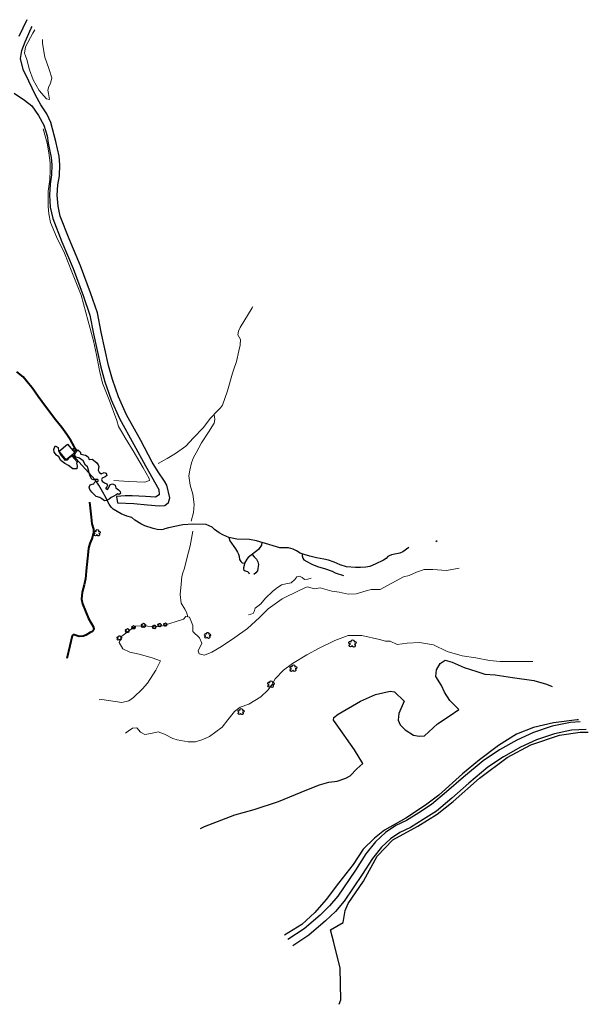
# Model space of a CAD drawing. Units: feet. Extents: x 305228 to 333700, y 8665297 to 8675097.
# Drawn here: x 322639 to 322827, y 8669596 to 8669921 of the extents above; entities that cross this region are included whole.
import ezdxf

# ---------------------------------------------------------------- set-up
doc = ezdxf.new("R2010")
doc.units = ezdxf.units.FT
doc.header["$MEASUREMENT"] = 0
for name, pattern in [('$RECOVER_180521101436-0', [0]), ('DGN Style 2', [832.4819274925803, 499.4891564955482, -332.9927709970322]), ('DGN Style 4', [1332.8035659156214, 665.9855419940643, -332.9927709970322, 0.8324819274925803, -332.9927709970322])]:
    doc.linetypes.add(name, pattern=pattern)
for name, color, linetype in [('Arbol', 3, 'Continuous'), ('Area Construida', 7, 'Continuous'), ('Carretera Afirmada', 1, 'DGN Style 2'), ('Sendero', 6, 'DGN Style 2'), ('Terreno Cultivo', 3, 'DGN Style 2'), ('Vegetacion', 3, '$RECOVER_180521101436-0')]:
    doc.layers.add(name, color=color, linetype=linetype)
for name, color, linetype, lineweight in [('Muro_Tierra', 30, 'DGN Style 2', 13), ('Quebrada', 4, 'DGN Style 4', 13), ('Terraplen', 30, 'Continuous', 13), ('Tuberia', 9, 'Continuous', 40)]:
    doc.layers.add(name, color=color, linetype=linetype, lineweight=lineweight)

# ---------------------------------------------------------------- blocks, each defined once
blk = doc.blocks.new('TREE')
at = {"layer": 'Arbol', "extrusion": (0, 0, -1)}
for centre, radius, start, end in [((0.3209999999962747, 0.1089999995310791), 0.1816645259812395, 260.174725, 146.2224583333334), ((-0.02305031451396644, 0.2910377353837248), 0.2093693830212119, 337.2285527777778, 199.833863888889), ((-0.3219512195792049, 0.07341463369084522), 0.1785534111756056, 55.18110277777778, 293.7638250000001), ((0.2685156250372529, -0.277421875478467), 0.2085315625934269, 180.7083805555556, 84.08649722222222), ((-0.1560651974286884, -0.2846326910075732), 0.2161148568735585, 115.7631666666667, 1.228300000000072)]:
    blk.add_arc(centre, radius, start, end, dxfattribs=at)

msp = doc.modelspace()

# ---------------------------------------------------------------- linework, layer by layer
at = {"layer": 'Area Construida'}
msp.add_3dface([(322654.4696082056, 8669775.624610329, 1038.597591847181), (322652.150824995, 8669778.484931033, 1038.218075893354), (322654.9448844232, 8669780.765251357, 1038.218075893354), (322657.2636676335, 8669777.904930653, 1038.597591847181)], dxfattribs=at)
at = {"layer": 'Carretera Afirmada'}
for points in [[(322823.8288932277, 8669689.2804542, 1043.722889738623), (322820.6154036191, 8669689.115457702, 1043.579999999609), (322814.643926783, 8669687.87024086, 1043.216000000015), (322808.4234674203, 8669685.775747864, 1042.867999999784), (322803.0092784239, 8669683.24975498, 1042.473999999929), (322797.2585900568, 8669680.028182866, 1042.068999999668), (322791.8788456186, 8669676.49295064, 1041.699000000022), (322785.4059289845, 8669671.080895029, 1041.054000000004), (322779.8383647546, 8669666.181659002, 1040.128000000026), (322774.8768380722, 8669661.99265368, 1039.136999999639), (322770.6870318202, 8669659.296322355, 1038.645000000019), (322766.6640284418, 8669656.7691879, 1038.375), (322763.1392977412, 8669655.074437184, 1038.276999999769), (322759.7386397384, 8669652.829483861, 1038.119357619435), (322756.4372600443, 8669649.77980904, 1037.941163113341), (322753.2474869082, 8669645.768593568, 1037.744924249128), (322749.8175957859, 8669640.38941613, 1037.504150728695), (322743.9957929705, 8669631.838396031, 1037.150475520641), (322741.2555038733, 8669628.618416235, 1037.024552338757), (322738.1081594066, 8669625.62976883, 1036.898000000045), (322732.8361617357, 8669621.099782705, 1036.655999999959), (322727.537177515, 8669617.595828114, 1036.382239853963)], [(322825.8266579884, 8669686.74477403, 1043.651817909442), (322820.9538940352, 8669686.494582158, 1043.447999999858), (322815.3356977878, 8669685.323034015, 1043.074999999721), (322809.403905849, 8669683.325738326, 1042.743999999948), (322804.2117840115, 8669680.903350998, 1042.42799999984), (322798.6276431368, 8669677.775079843, 1042.040999999736), (322793.4525489854, 8669674.374331014, 1041.643999999855), (322787.1215143045, 8669669.080904, 1040.953999999911), (322781.5586987417, 8669664.185846614, 1040.054000000004), (322776.4461926979, 8669659.869369768, 1039.060999999754), (322772.1007621689, 8669657.072887128, 1038.461999999825), (322767.9396977157, 8669654.459026696, 1038.129999999888), (322764.4419067185, 8669652.77722905, 1037.987999999896), (322761.369062809, 8669650.748683061, 1037.840100275353), (322758.373628895, 8669647.981628003, 1037.668999999762), (322755.3952226676, 8669644.236211438, 1037.487999999896), (322752.023800334, 8669638.948731951, 1037.30299999984), (322746.0850940417, 8669630.228047695, 1037.211999999825), (322743.1713026222, 8669626.804193802, 1037.125999999698), (322739.8749542318, 8669623.674055628, 1036.987999999896), (322734.4276248747, 8669618.993415017, 1036.685999999754), (322729.1733901822, 8669615.51905106, 1036.36721757194)]]:
    msp.add_polyline3d(points, dxfattribs=at)
at = {"layer": 'Muro_Tierra'}
for points in [[(322646.8505506667, 8669884.71587899, 1069.13410954643), (322648.1864059542, 8669880.006929986, 1068.081827522721), (322648.7374566388, 8669876.765672, 1067.51521412516), (322649.2256578312, 8669873.569362951, 1066.624821643811), (322649.1483855841, 8669871.110065874, 1066.381987330504), (322649.020370529, 8669868.05841899, 1065.977263475303), (322648.484980172, 8669864.176070588, 1065.309469114058), (322648.4708095863, 8669860.823710883, 1065.349941499997), (322648.4927185215, 8669859.101210635, 1064.783328102436), (322648.7312300252, 8669856.715770716, 1064.682147138752), (322649.3273943367, 8669853.869869754, 1064.054825162981), (322651.2125234876, 8669849.162816592, 1062.881125982851), (322653.9526441959, 8669843.771189649, 1061.100341019686), (322656.3027013072, 8669837.624197371, 1059.400500827935), (322659.3863960519, 8669829.932806434, 1057.214992009569), (322661.7068511455, 8669821.321663188, 1055.616332781501), (322663.4570635774, 8669814.912896814, 1054.220035480801), (322664.436458363, 8669810.298067635, 1053.390351577662), (322665.4252312381, 8669805.113679092, 1052.257124783006), (322666.373075193, 8669800.94538122, 1051.285787530709), (322668.6446793878, 8669795.39907508, 1049.747836880386), (322671.1712584691, 8669788.573949514, 1047.258785170969), (322671.7319510498, 8669786.608660469, 1047.461147098802), (322672.6665878289, 8669784.957059326, 1047.461147098802), (322673.9298831881, 8669782.891317535, 1046.955242279451), (322676.5123299197, 8669778.551761921, 1045.15422112355), (322679.7933667155, 8669773.03277741, 1043.616270473693), (322681.8262874146, 8669769.539439648, 1043.191310425755), (322681.9150585567, 8669768.850966617, 1042.928239920177), (322680.364365885, 8669768.286059475, 1042.422335100826), (322675.0589834249, 8669768.498595499, 1041.531942619476), (322670.2034414767, 8669768.824344222, 1040.418952017557)], [(322735.1785362365, 8669736.601953259, 1035.278959055897), (322734.0860418526, 8669736.279512212, 1035.157541899476), (322732.9515064198, 8669736.158917839, 1035.03612474259), (322732.2533405169, 8669736.822704589, 1035.278959055897), (322731.3388242146, 8669737.301317317, 1035.48132098373), (322730.5144433517, 8669737.05758733, 1035.542029561941), (322729.8589948276, 8669736.155771567, 1035.359903826844), (322728.6320996992, 8669735.129031919, 1035.278959055897), (322726.8901299562, 8669734.766710965, 1035.238486670423), (322725.4127769945, 8669734.401539523, 1035.03612474259), (322723.6607411942, 8669733.278891781, 1034.671873273328), (322722.3999908015, 8669732.250780672, 1034.550456116442), (322720.089807387, 8669729.99956908, 1034.449275152758), (322718.6510789127, 8669728.170404198, 1034.145732261706), (322717.5901353592, 8669727.40143184, 1033.96360652661), (322716.7669468019, 8669726.791360622, 1033.741008406039), (322716.4582367071, 8669725.700041326, 1033.316048358101), (322716.0343178452, 8669724.94330454, 1033.174395008944), (322714.5845948141, 8669724.56568239, 1032.78990734648)]]:
    msp.add_polyline3d(points, dxfattribs=at)
at = {"layer": 'Quebrada'}
for points in [[(322716.0037393114, 8669826.13846167, 1069.632893167436), (322715.755611751, 8669825.730080774, 1069.42399999965), (322711.8371963126, 8669819.266913908, 1066.595999999903), (322711.2990323142, 8669817.990295699, 1065.972000000067), (322710.9990351396, 8669816.835849551, 1065.415146626532), (322711.9077812245, 8669815.289501917, 1064.59302854538), (322711.7966938205, 8669813.46777793, 1063.686980077066), (322711.3939293805, 8669811.51541874, 1062.69299999997), (322710.5338076032, 8669808.066836441, 1061.006000000052), (322709.7323767315, 8669805.535951668, 1059.766999999993), (322709.284453247, 8669804.167976199, 1059.18899999978), (322707.6040018634, 8669798.36297793, 1056.589999999851), (322705.9822258695, 8669793.691159239, 1054.420999999624), (322705.2929495706, 8669792.732881261, 1053.888602383435), (322704.4242438979, 8669791.923682649, 1053.349999999627), (322702.0153878198, 8669789.421655832, 1051.872999999672), (322699.6558974008, 8669786.200704655, 1050.270000000019), (322696.4465379836, 8669782.858014207, 1048.930999999866), (322693.8845128419, 8669780.095151832, 1047.546999999788), (322690.4379606794, 8669777.674064348, 1045.915999999736), (322687.7457477029, 8669776.06521327, 1044.586999999825), (322684.7534599763, 8669774.379326226, 1043.203999999911)], [(322703.2198158589, 8669790.67266924, 1052.237999999896), (322703.4969404109, 8669788.903894277, 1051.85999999987), (322703.19064883, 8669787.735777047, 1051.456999999937), (322701.3830404514, 8669784.707740892, 1050.156999999657), (322699.012028388, 8669781.21033036, 1048.747999999672), (322697.2736895108, 8669777.901711991, 1047.25), (322696.4470034372, 8669776.393553095, 1046.733999999706), (322695.7756207641, 8669774.647995366, 1046.145000000019), (322695.1598981565, 8669772.197184352, 1044.872999999672), (322694.9008689274, 8669770.377413081, 1044.026999999769), (322695.3417721693, 8669767.240229856, 1042.816999999806), (322696.1918583794, 8669764.345220607, 1041.765999999829), (322696.6233432845, 8669760.864307709, 1040.592358565424), (322696.4094886146, 8669758.244670678, 1039.708724602126), (322695.6972621174, 8669755.440581772, 1038.726999999955)], [(322696.1444752812, 8669752.101587594, 1037.516999999993), (322695.3589433343, 8669747.34231913, 1035.333999999799), (322694.1883078469, 8669743.07564228, 1033.333999999799), (322693.4047550862, 8669739.9729598, 1031.98900000006), (322692.8561210979, 8669738.386247076, 1031.398000000045), (322692.6232746025, 8669737.233971069, 1030.977999999654), (322692.3758445934, 8669734.613248968, 1030.074999999721), (322692.0697081636, 8669731.29031137, 1029.210154878907), (322692.3825889386, 8669728.377940973, 1028.633163794409), (322693.5400338979, 8669726.40193176, 1028.213533915114), (322694.0626247884, 8669725.381810887, 1028.003718975), (322694.5046986123, 8669723.886311963, 1027.824999999721)], [(322665.3787107032, 8669696.490998734, 1024.812779433094), (322666.1964382993, 8669696.623252828, 1024.861999999732), (322672.8122718085, 8669695.705686497, 1024.562999999616), (322675.1041424698, 8669696.195999904, 1024.799999999814), (322676.673543568, 8669697.30620636, 1025.153999999631), (322679.6002513489, 8669700.19698741, 1025.929000000004), (322681.2143388507, 8669702.06098796, 1026.219000000041), (322683.9470027019, 8669706.354562633, 1026.858000000007), (322685.495989796, 8669709.42711716, 1026.98099999968), (322682.8022923893, 8669710.435566692, 1026.845999999903), (322678.5337571763, 8669711.598984238, 1026.748999999836), (322675.3883176302, 8669712.210002942, 1026.658999999985), (322673.0803256806, 8669713.326509159, 1026.668999999762), (322671.9016890787, 8669715.43659245, 1026.736999999732), (322672.8476850772, 8669717.491317995, 1026.858097729739), (322675.872464397, 8669719.865408096, 1027.066999999806), (322677.3172146888, 8669720.814325763, 1027.159999999683), (322679.4897768344, 8669720.972527804, 1027.183999999892), (322683.0134426316, 8669720.70871739, 1026.955999999773), (322686.1747957477, 8669720.898453204, 1026.886999999639), (322693.0940256775, 8669723.157352041, 1027.392267737538), (322693.9282490166, 8669723.984203476, 1027.483000000007), (322695.0811482079, 8669723.78842045, 1027.568999999668), (322696.219353355, 8669721.006755376, 1027.506000000052), (322696.2120629831, 8669719.05720322, 1027.389999999665), (322698.365638369, 8669716.985051652, 1027.479999999981), (322699.1851676635, 8669715.22602104, 1027.581027043052), (322697.9749682897, 8669712.670410018, 1027.738150926773), (322698.2861838192, 8669711.668056792, 1027.793271313887), (322700.0720098156, 8669711.314625913, 1027.913271506783), (322702.4394955134, 8669712.224573582, 1028.088999999687), (322705.6912710117, 8669714.10660345, 1028.065999999642), (322710.0425605651, 8669717.063335333, 1028.594999999739), (322714.2500048343, 8669720.035998967, 1028.736000000034), (322718.1707703427, 8669723.662972713, 1029.220999999903), (322720.9749453501, 8669726.543006323, 1028.92399999965), (322725.6298768092, 8669729.830888478, 1029.304000000004), (322731.2693820577, 8669732.630351339, 1029.753999999724), (322733.8627388254, 8669733.739014423, 1030.011999999639), (322736.3241166477, 8669733.17457732, 1029.967999999877), (322738.1109544516, 8669733.44359306, 1030.145999999717), (322742.0555659393, 8669732.379280677, 1029.888999999966), (322744.4220964799, 8669732.010170601, 1029.815999999642), (322747.4034466895, 8669731.407598322, 1029.74599999981), (322750.0778740845, 8669731.451850828, 1029.944999999832), (322753.3020207409, 8669732.471195094, 1030.17610293068), (322754.980159075, 8669732.941935819, 1030.278347226791), (322757.9156411223, 8669732.932956217, 1030.512999999803), (322765.6029444088, 8669737.042554602, 1030.758895418607), (322767.4643476752, 8669737.546498742, 1030.830466425978), (322769.9490238565, 8669738.638016429, 1030.964662064333), (322772.4273270564, 8669739.496780459, 1031.17937508598), (322775.3201840818, 8669739.541159239, 1031.394088107627), (322779.8230624951, 8669739.178622488, 1031.753000000026), (322783.939088309, 8669739.910933463, 1032.1625012937)], [(322674.0124455511, 8669685.532556243, 1025.480093204882), (322674.9108058882, 8669686.24673117, 1025.43774676742), (322676.3613582924, 8669687.209029425, 1025.35999999987), (322677.7310412764, 8669687.266353533, 1025.335999999661), (322679.0017918586, 8669685.905402346, 1025.478999999817), (322680.3566341924, 8669685.128220025, 1026.058999999892), (322682.351491495, 8669685.485758206, 1025.898999999743), (322684.825619048, 8669686.008970076, 1025.56799999997), (322686.835483131, 8669685.232154105, 1025.758999999613), (322689.5696569833, 8669683.767442351, 1026.339999999851), (322691.0160667701, 8669683.334995255, 1026.454999999609), (322694.6927617621, 8669682.713845836, 1026.583999999799), (322697.0540365488, 8669682.700226612, 1026.73099999968), (322699.4802167721, 8669683.44750963, 1026.890999999829), (322701.7125271382, 8669684.503085703, 1026.983000000007), (322705.9022793791, 8669687.548892753, 1027.102999999654), (322707.7031191525, 8669689.964822281, 1027.187999999616), (322709.9448750047, 8669692.681929957, 1027.00699999975), (322711.7553817714, 8669694.134243647, 1027.125), (322714.6107674593, 8669695.120804543, 1027.577999999747), (322718.5896917367, 8669697.48993126, 1027.791999999899), (322720.8613134783, 8669699.688428927, 1027.946166832931), (322722.3842101023, 8669701.610120354, 1028.071331768297), (322723.384160975, 8669703.453618579, 1028.176726455335), (322726.0231758638, 8669706.340622611, 1028.365104716271), (322729.0531343396, 8669708.508597547, 1028.541604202241), (322733.7541401763, 8669711.35193524, 1028.790000000037), (322737.8342619827, 8669713.539705927, 1028.981999999844), (322742.9751713171, 8669716.062082572, 1029.361000000034), (322747.4249144802, 8669717.776252855, 1029.670999999624), (322751.9035663295, 8669717.693387073, 1030.108999999706), (322757.7573332442, 8669716.40329565, 1030.549999999814), (322759.7448071402, 8669715.90605604, 1030.871999999974), (322761.2273982661, 8669715.843924385, 1030.913999999873), (322763.4907716915, 8669714.815406775, 1031.566999999806), (322766.8073831073, 8669715.235577926, 1031.379999999888), (322770.8621139021, 8669715.398982808, 1031.459999999963), (322775.5580937539, 8669714.694099937, 1031.088999999687), (322779.9655616353, 8669712.523881892, 1031.649999999907), (322785.0056241611, 8669711.071131129, 1032.008999999613), (322789.4832634295, 8669710.36612615, 1032.297999999952), (322793.9257708571, 8669709.475420352, 1032.671999999788), (322797.4437462911, 8669709.129502513, 1033.395999999717), (322801.7487825556, 8669709.143648747, 1033.650999999605), (322805.2422318873, 8669709.145602606, 1033.662000000011), (322808.1936889819, 8669709.125572167, 1033.960953166243)]]:
    msp.add_polyline3d(points, dxfattribs=at)
at = {"layer": 'Sendero', "extrusion": (-0.07583615258277687, -0.03949512553415967, 0.9963378006582321), "elevation": -365852.8697967634, "flags": 128}
msp.add_lwpolyline([(-7540348.573401336, 4275280.636054439), (-7540348.573401336, 4275281.148951998)], dxfattribs=at)
at = {"layer": 'Sendero'}
for points in [[(322641.5045611409, 8669920.69718672, 1071.22843766259), (322638.8472255277, 8669915.115736576, 1071.103999999817)], [(322637.2778845553, 8669896.477042405, 1070.336999999825), (322640.6935758174, 8669894.227007218, 1070.160999999847), (322643.0905027136, 8669892.320260765, 1069.997999999672), (322645.3630979888, 8669889.146745339, 1069.121999999974), (322647.124486624, 8669885.93901039, 1067.963999999687), (322648.1361097514, 8669882.42424317, 1066.827000000048), (322648.550434154, 8669880.056973577, 1066.153999999631), (322649.5355178155, 8669875.280489577, 1065.322999999858), (322649.7734583095, 8669872.843468, 1065.125999999698), (322649.6137703913, 8669869.542616071, 1064.831999999937), (322649.1626361918, 8669866.509200357, 1064.458999999799), (322648.9324816626, 8669862.875144701, 1063.941999999806), (322649.1926251184, 8669858.865295151, 1063.185000000056), (322650.0356011377, 8669855.185009731, 1062.35599999968), (322653.0272170948, 8669847.454834435, 1060.412999999709), (322656.7195964349, 8669838.65333626, 1058.13199999975), (322660.0079758039, 8669829.83873271, 1055.92399999965), (322662.2662011397, 8669823.361164385, 1054.516999999993), (322663.4354945228, 8669817.219710547, 1053.146394052543), (322665.8844661294, 8669806.149246879, 1050.658071721438), (322667.2146368499, 8669801.329929782, 1049.566427046433), (322669.299226732, 8669795.447783785, 1048.194441658445), (322672.0056179753, 8669789.295411129, 1046.706999999937), (322676.8026706765, 8669780.732350305, 1044.575999999885), (322680.5485858014, 8669773.668219216, 1042.922999999952), (322684.9720969172, 8669765.842671312, 1041.76099999994), (322685.1268726811, 8669764.12556851, 1041.566999999806), (322683.8518021428, 8669763.300809016, 1041.23099999968), (322680.5598050319, 8669763.605978686, 1040.546999999788), (322676.1547141445, 8669763.72646527, 1039.521999999881), (322673.9495401334, 8669763.762986299, 1038.92399999965), (322670.9889825282, 8669763.59941432, 1037.975999999791), (322671.405446039, 8669761.490387969, 1037.98099999968), (322676.7312472546, 8669761.206109298, 1039.490999999922), (322681.2736984133, 8669760.81515477, 1040.547999999952), (322685.1037159467, 8669760.435304856, 1041.225999999791), (322687.0038755969, 8669760.611799177, 1041.463999999687), (322688.1417907171, 8669761.524796735, 1041.665999999736), (322688.6540220666, 8669763.144708924, 1041.85999999987), (322687.6226274373, 8669767.28334608, 1042.252407210879), (322686.867743334, 8669768.651961824, 1042.407391115557), (322684.8053645177, 8669771.71117441, 1042.779236844741), (322682.8266030746, 8669774.915752629, 1043.145999999717), (322679.0830272024, 8669781.975472305, 1044.668999999762), (322674.332446343, 8669790.455577774, 1046.763999999966), (322671.7150279577, 8669796.40569062, 1048.180999999866), (322669.6934090653, 8669802.110149601, 1049.549637718592), (322668.4049802283, 8669806.778232448, 1050.641205078457), (322665.9801473017, 8669817.73975171, 1053.11676633684), (322664.7815465995, 8669824.035135733, 1054.50699999975), (322662.4509976038, 8669830.720159639, 1056.033999999985), (322659.1345798548, 8669839.609920941, 1058.085999999661), (322655.4360779589, 8669848.426013406, 1060.634999999776), (322652.5252122087, 8669855.947534498, 1062.600999999791), (322651.7706792238, 8669859.241693143, 1063.435999999754), (322651.5348252526, 8669862.877144739, 1064.202000000048), (322651.7475268517, 8669866.235625023, 1064.711999999825), (322652.201514753, 8669869.28822896, 1065.035999999847), (322652.3765945502, 8669872.90724092, 1065.319999999832), (322652.1068461204, 8669875.670044055, 1065.5), (322651.0939197161, 8669880.58153224, 1066.331999999937), (322649.4486661495, 8669886.842901478, 1068.066999999806), (322648.1288565025, 8669889.636717228, 1068.998999999836), (322646.1350998615, 8669892.585384825, 1069.81399999978), (322644.3462343719, 8669895.805500234, 1070.507999999914), (322642.1149475302, 8669900.465076685, 1070.816999999806), (322640.2803754827, 8669904.317576876, 1070.808999999892), (322639.4007098326, 8669907.90516596, 1070.934183941688), (322639.8624044156, 8669910.50806541, 1071.020651420113), (322640.9728613528, 8669913.413902314, 1071.118787144776), (322642.9684404498, 8669917.954712326, 1071.266370960046), (322643.2294700027, 8669918.507831255, 1071.284105839208)], [(322767.3696609368, 8669746.698817328, 1039.341999999713), (322765.3626946399, 8669745.302290719, 1038.67799999984), (322764.4157201124, 8669744.917588487, 1038.557999999728), (322761.6379183615, 8669744.3549331, 1038.599999999627), (322760.9467984771, 8669744.053390834, 1038.490999999922), (322760.4977397886, 8669743.73235342, 1038.421999999788), (322759.9451910623, 8669743.132022994, 1038.062999999616), (322759.0157440328, 8669742.621820278, 1037.852999999654), (322756.2576507963, 8669741.211430326, 1037.707999999635), (322754.5409922805, 8669740.536295077, 1037.757999999914), (322753.2309216044, 8669740.235348934, 1037.850999999791), (322751.4420243297, 8669740.130289232, 1038.104999999981), (322749.8187354985, 8669740.166823486, 1038.283999999985), (322746.8465869448, 8669740.381568152, 1038.571999999695), (322744.7481533166, 8669741.039993705, 1038.570999999996), (322742.7314508185, 8669741.9122798, 1038.774999999907), (322740.920201486, 8669742.521993216, 1038.812999999616), (322739.3855361538, 8669742.878228933, 1038.819999999832), (322736.9558769306, 8669743.362493321, 1038.469999999739), (322734.7454469032, 8669743.904893633, 1038.335999999661), (322732.9198719324, 8669744.42897034, 1038.13599999994), (322731.6161091842, 8669744.90504399, 1038.236000000034), (322730.3277190416, 8669745.650771013, 1038.825999999885), (322729.2261988921, 8669746.184435915, 1039.020999999717), (322727.7663723207, 8669746.64869124, 1038.930999999866), (322726.8299806721, 8669746.686808053, 1038.75), (322725.7385895839, 8669746.679069728, 1038.367999999784), (322724.868024268, 8669746.678412106, 1038.455999999773), (322722.702708632, 8669747.30062217, 1038.439999999944), (322721.2964941051, 8669747.790446209, 1038.622999999672), (322717.2036839114, 8669748.93346496, 1038.385393495206), (322714.8605542525, 8669749.369397473, 1038.243958729785), (322710.729609119, 8669749.448179984, 1037.972999999765), (322708.0339923156, 8669750.063607408, 1037.921999999788), (322706.1234582309, 8669750.912040994, 1038.012999999803), (322704.8202102578, 8669751.589149723, 1038.111999999732), (322703.2976982559, 8669752.644229494, 1038.339999999851), (322702.5210261082, 8669753.447249718, 1038.481999999844), (322700.6104920234, 8669754.295683308, 1038.649999999907), (322696.2730467566, 8669754.453021822, 1038.762999999803), (322692.8481315873, 8669754.247804444, 1038.73499999987), (322688.1301758813, 8669753.197051885, 1038.464999999851), (322686.9161880983, 8669752.86852275, 1038.379999999888), (322686.4235941772, 8669752.634673852, 1038.333999999799), (322685.8938252016, 8669752.610872801, 1038.13599999994), (322684.4877889969, 8669752.664578104, 1037.933757763356), (322683.1317067409, 8669752.988851123, 1037.712680849247), (322680.3452507753, 8669753.839326724, 1037.23499999987), (322679.0124850711, 8669754.50486757, 1037.007999999914), (322677.118364997, 8669755.7312903, 1037.466999999713), (322676.1123950211, 8669756.598002529, 1036.077999999747), (322674.4454044423, 8669757.082564956, 1036.334999999963), (322672.5460174566, 8669757.825280253, 1036.611083993223), (322669.952188195, 8669759.421190891, 1037), (322669.2831683706, 8669760.056875112, 1037.114479769021), (322668.6072272058, 8669761.022703854, 1037.254887907766), (322667.1836684078, 8669763.72517252, 1037.597999999765), (322666.9733590558, 8669764.262140052, 1037.770000000019), (322665.2346555453, 8669767.26093931, 1037.99199999962), (322663.9623611493, 8669769.038502373, 1037.882999999914), (322656.5903150022, 8669777.31121728, 1036.986000000034)], [(322708.0339923156, 8669750.063607408, 1037.98900000006), (322708.4417487183, 8669748.986529095, 1037.701520896517), (322710.2908152402, 8669746.296574026, 1036.901077783201), (322710.9655798271, 8669745.163324837, 1036.569646122865), (322711.2151124058, 8669744.578554861, 1036.40345539758), (322711.4280373252, 8669743.750735793, 1036.176999999676), (322711.577806561, 8669742.767591182, 1035.85999999987), (322712.0672757067, 8669742.122376092, 1035.68899999978), (322712.4978036126, 8669741.730774969, 1035.598999999929), (322713.2544438737, 8669741.574449103, 1035.617999999784)], [(322718.915125008, 8669748.470463382, 1038.525999999605), (322718.8398238849, 8669747.507359836, 1038.188996729441), (322717.884454834, 8669746.086809117, 1037.60599999968), (322714.4369690875, 8669743.451964118, 1036.419999999925), (322714.0070418776, 8669742.954434816, 1036.146999999881), (322713.2544438737, 8669741.574449103, 1035.387999999803), (322713.1563027124, 8669740.797982335, 1034.955195309594), (322712.876616929, 8669740.063391672, 1034.529999999795), (322712.8718874592, 8669739.453440137, 1034.174999999814), (322713.4722781708, 8669739.067282407, 1033.912999999709), (322714.266410345, 8669738.792941092, 1033.603999999817), (322714.6980025705, 8669738.367307032, 1033.366169566754), (322714.8137478433, 8669738.037159216, 1033.229999999981)], [(322715.7719072024, 8669744.479280695, 1037.646593608428), (322716.4232910234, 8669743.658698995, 1037.039507825859), (322717.2195861051, 8669742.880234841, 1036.412185850088), (322717.6400629429, 8669742.048846835, 1035.784863874316), (322717.8004411082, 8669741.161429903, 1035.339667633642), (322717.6412986033, 8669739.83452899, 1034.044551297091), (322717.5357243374, 8669739.078264244, 1033.538646478206), (322716.9895625303, 8669738.382827988, 1033.174395008013), (322716.291039224, 8669737.883504713, 1032.678608285729)], [(322732.2679905579, 8669744.667007167, 1036.946999999695), (322732.2330099745, 8669744.0459874, 1036.704999999609), (322732.4034391805, 8669743.271463143, 1036.478999999817), (322732.8105682998, 8669742.647574214, 1036.396999999881), (322733.7463136017, 8669742.081489667, 1036.525999999605), (322735.3587742785, 8669741.295251865, 1036.820999999996), (322737.3257740331, 8669740.479497684, 1037.179999999702), (322739.9508921665, 8669739.712071754, 1037.807999999728), (322742.0829493324, 8669738.945882985, 1037.754826090764), (322743.1519128247, 8669738.360223213, 1037.713652099483), (322745.8269265899, 8669737.519462587, 1037.650999999605)]]:
    msp.add_polyline3d(points, dxfattribs=at)
at = {"layer": 'Terraplen'}
msp.add_polyline3d([(322646.6508479894, 8669914.165217709, 1072.835286057554), (322646.676588153, 8669912.846667653, 1072.776624243241), (322647.3908783454, 8669908.341500571, 1072.5337899304), (322648.7397712823, 8669904.658232102, 1072.37190038804), (322649.6938987495, 8669901.566208187, 1072.311191809829), (322649.3198117837, 8669899.63483433, 1072.554026122671), (322648.7256602487, 8669898.645895405, 1072.311191809829), (322648.4076339514, 8669897.499470755, 1072.230247038882), (322648.5897892627, 8669896.326093763, 1072.230247038882), (322648.910342653, 8669894.39589285, 1072.594498508144), (322648.011746662, 8669894.602361975, 1072.594498508144), (322645.5747114455, 8669897.337389274, 1072.776624243241), (322643.6163221106, 8669900.9149813, 1072.938513785601), (322642.3386632602, 8669904.169316234, 1073.080167134758), (322641.4383042478, 8669907.600880532, 1073.161111905705), (322641.0314999383, 8669908.825874804, 1073.302765254863), (322640.6945730175, 8669909.655616589, 1073.302765254863), (322641.0907100441, 8669911.70933418, 1073.181348098442), (322643.4752066368, 8669916.306394765, 1073.120639520232), (322644.1768430914, 8669917.305369783, 1073.079545781948)], dxfattribs=at)
at = {"layer": 'Terreno Cultivo'}
for points in [[(322698.7091520203, 8669654.186048348, 1035.736993906088), (322700.0564371883, 8669654.803428814, 1035.86580864666), (322710.0532118266, 8669658.64748797, 1036.75620112801), (322716.4528219136, 8669660.39241098, 1036.574075392913), (322724.477266696, 8669663.082480595, 1037.403759296052), (322733.8066470325, 8669666.932598878, 1038.577458476648), (322737.908646452, 8669668.563536923, 1038.577458476648), (322741.0138705508, 8669669.412529493, 1038.516749898437), (322743.7333660873, 8669669.751363827, 1038.800056596752), (322746.5962773664, 8669670.729059894, 1038.739348018542), (322748.0096458558, 8669671.469689174, 1039.042890910059), (322750.27944458, 8669673.778972479, 1039.366669994313), (322752.2049627507, 8669675.558954226, 1039.670212885831), (322749.4903810464, 8669680.069611326, 1039.488087150734), (322743.4703801081, 8669688.608347187, 1039.690449078567), (322742.5956557943, 8669689.801390955, 1039.751157656778), (322742.7082249238, 8669690.773473514, 1039.832102427725), (322744.1109380359, 8669691.854786126, 1039.730921463575), (322751.4391650169, 8669696.125520704, 1040.459424403496), (322756.4423112681, 8669698.330750007, 1040.884384451434), (322761.179864814, 8669699.449903628, 1041.63312358316), (322762.6262649726, 8669699.134414582, 1041.51170642674), (322765.8604011417, 8669696.079392467, 1041.714068354573), (322764.1019204804, 8669692.006232997, 1042.01761124609), (322763.8640497492, 8669689.816127038, 1041.754540740047), (322764.4911875364, 8669688.267367592, 1041.774776932783), (322766.1544895526, 8669686.676532524, 1041.612887390889), (322768.9474891985, 8669684.882905485, 1041.875957896467), (322770.8232329902, 8669684.553787475, 1041.79501312552), (322772.5023381347, 8669684.63446354, 1041.714068354573), (322776.869822297, 8669688.660998952, 1042.341390330344), (322780.6380525904, 8669691.16798102, 1042.584224643186), (322783.8770666048, 8669693.398957552, 1042.543752257712), (322780.8703617144, 8669696.365725614, 1042.948476112913), (322779.1527712557, 8669699.039284829, 1042.90800372744), (322778.1971920312, 8669701.293746626, 1042.827058956493), (322776.2957313841, 8669704.186533537, 1042.462807486765), (322776.5389118101, 8669706.424551446, 1041.410525463056), (322777.7449322934, 8669708.570418976, 1041.005801607855), (322779.3453136028, 8669709.644376399, 1040.56060536718), (322781.6206739345, 8669708.94602107, 1039.629740499891), (322785.570985222, 8669707.155093463, 1039.44761476526), (322789.8039378186, 8669705.905148214, 1040.054700547829), (322792.4587054607, 8669705.048346676, 1040.520132981706), (322795.8042012719, 8669704.745504353, 1040.884384451434), (322801.5483179092, 8669703.939198704, 1042.098556017037), (322808.5709115947, 8669702.96211393, 1042.644933221862), (322812.7783632611, 8669701.656794222, 1043.474617125001), (322814.6663254329, 8669700.910122473, 1043.672138464171)], [(322823.2861078773, 8669689.96938919, 1044.417196011171), (322822.8279248937, 8669689.950768612, 1044.425718184561), (322815.0317324393, 8669688.973582821, 1044.08170290757), (322808.4827702392, 8669687.47092758, 1043.616270474158), (322802.8350277157, 8669685.200234186, 1043.353199968114), (322796.9867807708, 8669681.513485817, 1043.009184691124), (322790.6694607583, 8669676.735809777, 1042.300917944871), (322785.0314432757, 8669672.19770685, 1041.612887390889), (322777.268615867, 8669665.153902626, 1040.358243439347), (322772.8861919439, 8669661.779469062, 1039.569031921681), (322766.374586235, 8669657.560827173, 1038.961946139112), (322759.3916801796, 8669653.626800263, 1038.719111825805), (322756.033488804, 8669650.986442916, 1038.476277512498), (322752.2921949951, 8669647.332808033, 1038.415568934288), (322748.996813901, 8669642.249674162, 1037.808483151719), (322744.2568901924, 8669636.173906991, 1037.768010766245), (322740.1495348159, 8669630.744821304, 1037.545412645675), (322736.3806922555, 8669626.450171204, 1037.403759296052), (322732.1033913335, 8669622.541101124, 1037.262105946895), (322726.4385394908, 8669618.99028391, 1037.039906462189)], [(322744.3968047758, 8669596.196600663, 1036.929851687513), (322744.9914677751, 8669597.706843058, 1037.140688790474), (322744.7738981575, 8669608.143887002, 1037.383523103781), (322742.6463773858, 8669616.543950588, 1037.828719344456), (322741.6176774446, 8669620.710998122, 1037.788246958982), (322745.7479223253, 8669623.13132352, 1037.666829802562), (322746.3446423972, 8669627.117654383, 1038.112026043236), (322747.3494482373, 8669629.371614916, 1037.869191729929), (322752.4672795068, 8669636.77222133, 1037.99060888635), (322756.9731240717, 8669645.026196351, 1037.747774573509), (322762.1399866284, 8669650.424100025, 1037.99060888635), (322770.3431370142, 8669654.922091685, 1038.557222283911), (322776.765820303, 8669658.900579154, 1038.840528982691), (322782.011395731, 8669663.087502433, 1039.852338620927), (322790.6881019152, 8669670.72262839, 1040.985565415118), (322799.8259372516, 8669677.540549103, 1041.552178812679), (322807.5361821356, 8669681.69583155, 1042.280681752134), (322817.061013638, 8669684.844647711, 1043.373436161317), (322823.8217682659, 8669685.847843215, 1043.454380932264), (322826.5292263124, 8669685.85303312, 1043.619314800948)]]:
    msp.add_polyline3d(points, dxfattribs=at)
at = {"layer": 'Tuberia'}
for points in [[(322657.5580208129, 8669779.146028008, 1037.241284847725), (322656.9365166649, 8669780.261676675, 1037.565648837015), (322655.9814696319, 8669782.001822574, 1037.737656475976), (322654.7144685853, 8669783.936226495, 1037.889427921269), (322652.999687152, 8669786.27846869, 1037.940018403344), (322651.0891429058, 8669788.68589984, 1037.89954601787), (322647.6251120637, 8669793.168323219, 1038.243561294861), (322645.2396909758, 8669796.524247753, 1038.385214644019), (322643.2044469998, 8669799.332941517, 1038.628048957326), (322641.5867696991, 8669801.395639202, 1038.769702306483), (322640.2672771749, 8669802.943482457, 1038.779820403084), (322638.1700430682, 8669804.690947833, 1038.688757535536)], [(322656.9983586897, 8669778.232200861, 1037.110334499739), (322657.7837238063, 8669778.88135774, 1037.272224042099), (322657.1932275894, 8669779.57380222, 1037.191279271152), (322656.4103165425, 8669778.95757662, 1037.130570692476)], [(322662.1574320612, 8669761.662980493, 1037.063801589422), (322662.6385086547, 8669756.742273193, 1036.547778673936), (322662.885240528, 8669754.508891677, 1035.556205228437), (322663.4346436183, 8669752.799144942, 1034.655694650952), (322663.4815596798, 8669751.549809216, 1033.63376691658), (322662.9281922271, 8669749.63525569, 1032.955854458734), (322662.2194430158, 8669748.024673505, 1032.186879133806), (322661.7593252361, 8669746.502554568, 1031.782155278604), (322661.5751737317, 8669744.221075205, 1031.225659977645), (322661.1984315591, 8669740.121447148, 1030.800699929707), (322660.8687870663, 8669736.46011942, 1030.375739881769), (322660.3875828236, 8669734.446201764, 1030.051960797515), (322659.7575920646, 8669732.064879859, 1029.687709327787), (322659.5206458727, 8669729.740354646, 1029.495465496555), (322659.838217329, 8669728.201934287, 1029.343694050796), (322661.7872538955, 8669723.388283944, 1029.100859737489), (322663.304477772, 8669720.749395004, 1028.66578159295), (322663.5641170919, 8669719.972327983, 1028.392592990771), (322663.5045062795, 8669719.506247144, 1028.220585352276), (322663.1334856749, 8669719.071902571, 1028.078932003118), (322662.397961179, 8669718.718288792, 1027.937278653961), (322660.9764918755, 8669717.880100248, 1027.734916726127), (322660.0887873443, 8669717.509065447, 1027.805743400939), (322658.7776979397, 8669717.462988932, 1027.957514846697), (322657.7430073356, 8669717.770114971, 1028.028341521509), (322657.1196221197, 8669717.967284603, 1028.129522485193), (322656.7472669121, 8669717.959096747, 1028.159876774065), (322656.4757695128, 8669717.653978553, 1028.220585352276), (322655.6736012246, 8669714.310589787, 1028.27117583435), (322654.6202716124, 8669710.146240428, 1027.862635463942)]]:
    msp.add_polyline3d(points, dxfattribs=at)
at = {"layer": 'Vegetacion', "ltscale": 0.1}
for points in [[(322656.3279787831, 8669776.912498763, 1037.874060616363), (322657.1233361734, 8669776.058834799, 1037.540163435973), (322658.2239854354, 8669774.904867819, 1037.519927242771), (322657.8518552589, 8669774.514642455, 1037.489572953898), (322658.0552580354, 8669773.66581355, 1037.327683411539), (322657.9523392741, 8669772.715131119, 1037.17591196578), (322656.6654415745, 8669772.646520004, 1036.882487170864), (322655.2467871779, 8669773.745967623, 1036.902723363601), (322653.9800021104, 8669774.4481714, 1036.801542399917), (322652.7381461635, 8669775.440841367, 1036.508117605001), (322652.0542498487, 8669776.645684864, 1036.589062375948), (322651.2621034507, 8669777.179116359, 1036.518235701136), (322650.5118662366, 8669778.112610048, 1036.589062375948), (322650.3949954151, 8669779.022152297, 1036.771188110579), (322650.8780195513, 8669780.21677982, 1037.054494809359), (322651.8182833113, 8669779.73240913, 1037.368155797012), (322651.8773032653, 8669778.606315076, 1037.418746279087), (322652.5564266604, 8669777.336569533, 1037.519927242771), (322653.3581624669, 8669776.387691382, 1037.449100567959), (322654.0568923743, 8669775.578632304, 1037.62110820692), (322654.8426167876, 8669775.685665745, 1037.803233941551), (322655.6734090953, 8669776.526829813, 1037.904414905235)], [(322666.1130947855, 8669769.191244619, 1039.219767434988), (322666.3398386142, 8669768.574897833, 1039.179295049049), (322667.1383547147, 8669768.055302305, 1039.310830302536), (322667.7993551006, 8669767.691456161, 1039.553664615378), (322668.0213085818, 8669767.228307629, 1039.614373193588), (322667.8063354876, 8669766.706818746, 1039.614373193588), (322667.4097910239, 8669766.22720547, 1039.614373193588), (322668.1201609597, 8669765.91606298, 1039.594137000851), (322668.4094675789, 8669766.3445211, 1039.816735121422), (322668.9116095356, 8669767.471606368, 1040.100041820202), (322669.6914790801, 8669767.765882118, 1040.272049458697), (322670.5600706192, 8669767.289432049, 1040.130396109074), (322670.790548987, 8669766.444880918, 1039.998860856052), (322671.6952558376, 8669765.792384299, 1039.988742759917), (322672.2081562891, 8669765.16137705, 1039.847089410294), (322672.3807489348, 8669764.536474714, 1039.695317965001), (322671.9337529726, 8669764.25630214, 1039.513192229904), (322671.4235399661, 8669764.475048795, 1039.482837940566), (322670.904348236, 8669764.110768722, 1039.320948398672), (322670.2099635524, 8669763.693150075, 1039.209649338387), (322669.2973860686, 8669763.183325162, 1039.06799598923), (322668.573281917, 8669762.628438573, 1038.784689290449), (322667.7599757924, 8669762.206998933, 1038.63291784469), (322667.1133464484, 8669762.11125032, 1038.531736881007), (322666.1778468946, 8669762.76957321, 1038.400201627985), (322665.5954119789, 8669763.231362818, 1038.379965435248), (322664.3334346861, 8669763.562268041, 1038.046068254858), (322662.8643200772, 8669764.97020652, 1037.95500538731), (322662.2595563487, 8669765.819770854, 1037.884178712498), (322662.0805765737, 8669766.64893752, 1038.167485411279), (322662.3496834233, 8669767.397082254, 1038.309138760436), (322663.0318696769, 8669767.660956798, 1038.703744519502), (322663.5866531716, 8669767.757162198, 1038.79480738705), (322663.8971805135, 8669768.377140403, 1038.997169314418), (322664.6802523364, 8669768.460233832, 1039.138822664041), (322665.0794668179, 8669768.745686818, 1039.118586471304), (322664.8553930072, 8669769.167873314, 1039.18941314565), (322664.0500185126, 8669769.145404154, 1039.179295049049), (322663.4469212764, 8669769.0715012, 1039.047759796493), (322662.9430779722, 8669769.304083822, 1038.885870254133), (322662.35954368, 8669770.236118084, 1038.744216904975), (322662.1126175092, 8669770.95405118, 1038.602563555352), (322661.9713236867, 8669771.883255666, 1038.764453097712), (322661.4578299779, 8669773.294635994, 1038.825161675923), (322660.854680459, 8669773.875033941, 1038.855515965261), (322659.9992821615, 8669775.343585264, 1038.51150068827), (322658.8646814865, 8669776.169310084, 1038.106776833069), (322657.7046368574, 8669776.503490444, 1037.712171074003), (322657.1619995099, 8669777.215330057, 1037.73240726674), (322657.5781679137, 8669777.9375295, 1037.8942968091), (322658.2995846202, 8669778.904676676, 1038.430555917323), (322659.0359917665, 8669778.304705566, 1038.51150068827), (322659.3349487905, 8669777.554365981, 1038.63291784469), (322660.812475007, 8669777.182676863, 1039.553664615378), (322661.70973892, 8669776.659438485, 1039.776262735948), (322662.0225085842, 8669775.793676622, 1039.735790350474), (322663.0742159924, 8669775.878585767, 1040.150632301811), (322664.466859319, 8669774.740816314, 1040.42382090399), (322665.0148105605, 8669773.967806576, 1040.272049458697), (322665.1884590141, 8669773.417910337, 1040.059569434263), (322665.1040909574, 8669772.852908282, 1039.847089410294), (322665.0048631667, 8669772.219272256, 1039.604255097453), (322665.3627442934, 8669771.542390268, 1039.573900808115), (322666.0402186236, 8669770.97801171, 1040.039333241992), (322666.9772191085, 8669771.46817439, 1040.089923723601), (322667.6222778114, 8669771.287838638, 1040.261931362096), (322667.8203666934, 8669770.50017986, 1040.130396109074), (322667.2884442725, 8669769.99917771, 1040.008978952654), (322666.2999364808, 8669769.633449644, 1039.80661702482)]]:
    msp.add_polyline3d(points, close=True, dxfattribs=at)

# ---------------------------------------------------------------- block references
at = {"layer": 'Arbol'}
for p, xscale, yscale, zscale in [((322664.6548625354, 8669751.586157974, 1034.948573342059), 2.099265101269773, 2.099265101269773, 2.099265101269773), ((322679.9561756949, 8669721.08184878, 1029.383620332461), 1.351986263259981, 1.351986263259981, 1.351986263259981), ((322683.5025239787, 8669720.58065886, 1029.03960505547), 1.189435269245517, 1.189435269245517, 1.189435269245517), ((322685.244696399, 8669721.197166985, 1029.444328910671), 1.110034206996397, 1.110034206996397, 1.110034206996397), ((322687.1579758117, 8669721.364505604, 1029.778226091526), 1.06812299611524, 1.06812299611524, 1.06812299611524), ((322674.6641969723, 8669719.36905564, 1028.827125031967), 1.281315424445452, 1.281315424445452, 1.281315424445452), ((322676.6414864878, 8669720.449623944, 1028.837243128102), 1.088831065813171, 1.088831065813171, 1.088831065813171), ((322701.0674761774, 8669717.792816661, 1030.385311874095), 1.989236893184728, 1.989236893184728, 1.989236893184728), ((322671.9836894085, 8669716.920363199, 1028.64499929687), 1.491363625085174, 1.491363625085174, 1.491363625085174), ((322748.8267571931, 8669715.133716699, 1034.594439968467), 2.392990741669482, 2.392990741669482, 2.392990741669482), ((322729.3375322595, 8669706.98181588, 1033.218378860969), 2.187171705521445, 2.187171705521445, 2.187171705521445), ((322721.9409722832, 8669701.734824702, 1029.899643247947), 2.158885839532831, 2.158885839532831, 2.158885839532831), ((322712.0744861495, 8669692.647084223, 1029.899643247947), 1.979710193528972, 1.979710193528972, 1.979710193528972)]:
    msp.add_blockref('TREE', p, dxfattribs=dict(at, xscale=xscale, yscale=yscale, zscale=zscale))

doc.saveas('drawing.dxf')
